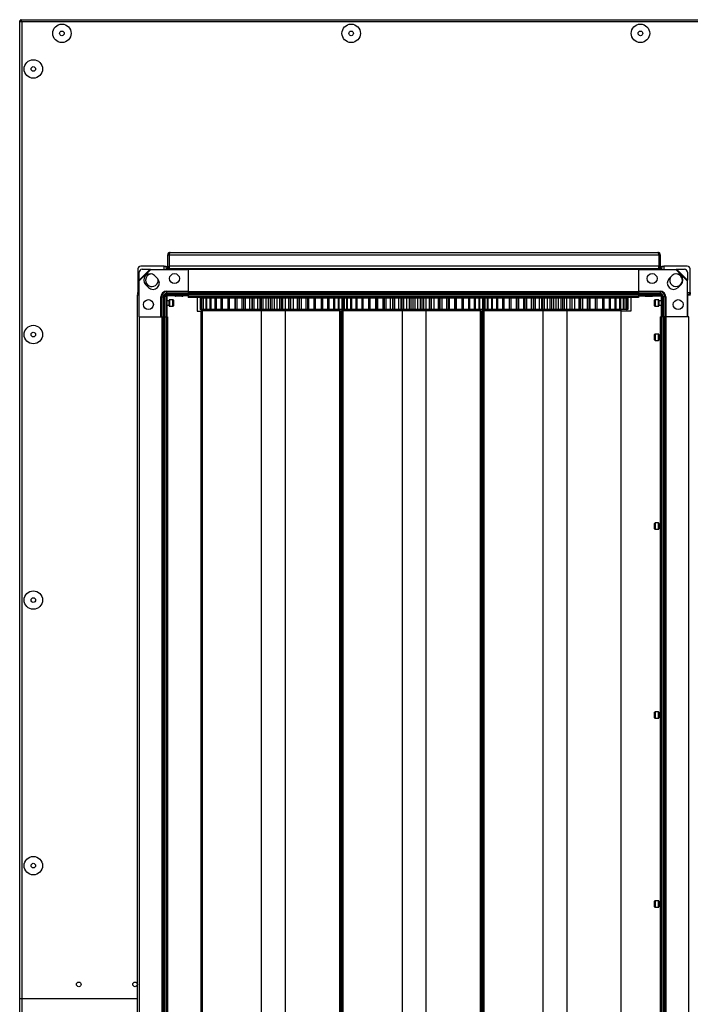
# Model space of a CAD drawing. Units: millimetres. Extents: x -1083 to 16398, y -9624 to 1710.
# Drawn here: x 6394 to 6870, y -2222 to -1523 of the extents above; entities that cross this region are included whole.
import ezdxf

# ---------------------------------------------------------------- set-up
doc = ezdxf.new("R2010")
doc.units = ezdxf.units.MM

msp = doc.modelspace()

# ---------------------------------------------------------------- linework, layer by layer
at = {"color": 7, "linetype": 'Continuous', "lineweight": 25}
for p, q in [((6393.77, -2218.32), (6393.77, -1524.19)), ((6393.77, -1524.19), (6394.57, -1524.19)), ((6394.64, -1523.82), (6394.57, -1523.82)), ((6394.57, -1523.82), (6394.57, -1524.19)), ((6394.64, -1523.32), (8302.9, -1523.32)), ((6394.64, -1523.32), (6394.64, -1524.12)), ((6395.21, -1524.76), (6395.21, -2218.32)), ((8302.33, -1524.76), (6395.21, -1524.76)), ((6498.97, -1690.32), (6499.97, -1690.32)), ((6498.97, -1700.32), (6498.97, -1690.32)), ((6499.97, -1690.32), (6499.97, -1700.32)), ((6500.04, -1690.32), (6500.04, -1698.32)), ((6500.04, -1690.32), (6847.9, -1690.32)), ((6500.77, -1688.52), (6847.17, -1688.52)), ((6847.9, -1690.32), (6847.9, -1698.32)), ((6848.97, -1690.32), (6847.97, -1690.32)), ((6847.97, -1690.32), (6847.97, -1700.32)), ((6848.97, -1690.32), (6848.97, -1700.32)), ((6496.52, -1698.32), (6479.77, -1698.32)), ((6496.52, -1698.32), (6497.77, -1698.32)), ((6497.77, -1698.32), (6497.77, -1699.32)), ((6500, -1700.12), (6500, -1698.32)), ((6847.94, -1698.32), (6500, -1698.32)), ((6847.94, -1700.12), (6847.94, -1698.32)), ((6850.17, -1699.32), (6850.17, -1698.32)), ((6850.17, -1698.32), (6851.42, -1698.32)), ((6868.17, -1698.32), (6851.42, -1698.32)), ((6477.77, -1700.32), (6477.77, -1717.07)), ((6486.46, -1700.54), (6478.68, -1708.31)), ((6478.68, -1708.31), (6478.73, -1702.58)), ((6486.87, -1700.62), (6478.77, -1708.72)), ((6480.73, -1700.58), (6486.46, -1700.54)), ((6486.46, -1700.54), (6486.87, -1700.62)), ((6486.87, -1700.62), (6512.77, -1700.62)), ((6491.71, -1707.2), (6489.59, -1705.08)), ((6498.77, -1700.32), (6500, -1700.32)), ((6847.94, -1700.12), (6500, -1700.12)), ((6500, -1700.12), (6500, -1700.62)), ((6513.47, -1700.62), (6513.47, -1716.62)), ((6833.47, -1700.62), (6513.47, -1700.62)), ((6833.47, -1700.62), (6833.47, -1716.62)), ((6834.17, -1700.62), (6860.07, -1700.62)), ((6847.94, -1700.62), (6847.94, -1700.12)), ((6847.94, -1700.32), (6849.17, -1700.32)), ((6857.35, -1705.08), (6855.23, -1707.2)), ((6860.07, -1700.62), (6860.48, -1700.54)), ((6868.17, -1708.72), (6860.07, -1700.62)), ((6868.25, -1708.31), (6860.48, -1700.54)), ((6860.48, -1700.54), (6866.21, -1700.58)), ((6868.21, -1702.58), (6868.25, -1708.31)), ((6870.17, -1717.07), (6870.17, -1700.32)), ((6478.77, -1708.72), (6478.68, -1708.31)), ((6478.77, -1734.32), (6478.77, -1708.72)), ((6483.23, -1711.44), (6485.35, -1713.56)), ((6861.59, -1713.56), (6863.71, -1711.44)), ((6868.25, -1708.31), (6868.17, -1708.72)), ((6868.17, -1708.72), (6868.17, -1734.32)), ((6477.5, -2717.84), (6477.5, -1718.8)), ((6477.5, -1718.8), (6478.77, -1718.8)), ((6477.77, -1718.32), (6477.77, -1717.07)), ((6478.77, -1718.32), (6477.77, -1718.32)), ((6497.97, -1734.32), (6497.97, -1718.32)), ((6498.17, -1715.99), (6498.17, -1716.56)), ((6498.17, -1716.56), (6498.17, -1717.74)), ((6498.17, -1718.59), (6498.17, -1717.74)), ((6498.17, -1717.74), (6512.77, -1717.74)), ((6498.17, -1718.59), (6512.77, -1718.59)), ((6498.47, -1734.32), (6498.47, -1718.32)), ((6504, -1719.32), (6498.47, -1719.32)), ((6509.04, -1719.72), (6504.83, -1719.72)), ((6509.04, -1719.72), (6509.21, -1719.72)), ((6513.47, -1719.32), (6510.04, -1719.32)), ((6512.77, -1718.59), (6512.77, -1717.74)), ((6513.47, -1718.52), (6513.19, -1718.52)), ((6833.47, -1716.62), (6513.47, -1716.62)), ((6513.47, -1716.62), (6513.47, -1717.62)), ((6833.47, -1717.62), (6513.47, -1717.62)), ((6833.47, -1717.67), (6513.47, -1717.67)), ((6513.47, -1717.67), (6513.47, -1718.57)), ((6833.47, -1718.57), (6513.47, -1718.57)), ((6513.47, -1718.57), (6513.47, -1719.72)), ((6833.47, -1719.72), (6513.47, -1719.72)), ((6513.47, -1719.72), (6513.47, -1720.62)), ((6833.47, -1716.62), (6833.47, -1717.62)), ((6833.47, -1717.67), (6833.47, -1718.57)), ((6833.75, -1718.52), (6833.47, -1718.52)), ((6833.47, -1718.57), (6833.47, -1719.72)), ((6833.47, -1719.32), (6837.9, -1719.32)), ((6833.47, -1719.72), (6833.47, -1720.62)), ((6834.17, -1717.74), (6848.77, -1717.74)), ((6834.17, -1717.74), (6834.17, -1718.59)), ((6834.17, -1718.59), (6848.77, -1718.59)), ((6838.73, -1719.72), (6843.11, -1719.72)), ((6843.94, -1719.32), (6849.47, -1719.32)), ((6848.77, -1715.99), (6848.77, -1716.56)), ((6848.77, -1716.56), (6848.77, -1717.74)), ((6848.77, -1718.59), (6848.77, -1717.74)), ((6849.47, -1718.32), (6849.47, -1734.32)), ((6849.97, -1718.32), (6849.97, -1734.32)), ((6868.17, -1718.8), (6868.64, -1718.8)), ((6868.32, -1718.8), (6868.41, -1718.66)), ((6868.64, -1718.8), (6870.44, -1718.8)), ((6870.17, -1718.32), (6869.17, -1718.32)), ((6870.17, -1717.07), (6870.17, -1718.32)), ((6494.14, -1720.02), (6494.71, -1720.02)), ((6494.71, -1720.02), (6495.89, -1720.02)), ((6495.89, -1734.62), (6495.89, -1720.02)), ((6496.73, -1720.02), (6495.89, -1720.02)), ((6496.73, -1734.62), (6496.73, -1720.02)), ((6500, -1723.02), (6498.47, -1723.02)), ((6498.47, -1726.02), (6500, -1726.02)), ((6500, -1726.47), (6500, -1722.57)), ((6502.7, -1722.27), (6500.3, -1722.27)), ((6500.3, -1726.77), (6502.7, -1726.77)), ((6503, -1722.57), (6503, -1724.52)), ((6503, -1724.52), (6503, -1726.47)), ((6833.47, -1720.62), (6513.47, -1720.62)), ((6520, -1720.62), (6520, -1730.32)), ((6521.98, -1721.12), (6521.98, -1729.12)), ((6522.02, -1721.12), (6521.98, -1721.12)), ((6522.02, -1721.12), (6522.02, -1729.12)), ((6522.52, -1721.12), (6522.02, -1721.12)), ((6522.52, -1721.12), (6522.52, -1729.12)), ((6522.73, -1721.12), (6522.52, -1721.12)), ((6522.73, -1721.12), (6522.73, -1729.12)), ((6523.87, -1721.12), (6522.73, -1721.12)), ((6523.87, -1721.12), (6523.87, -1729.12)), ((6524.24, -1721.12), (6523.87, -1721.12)), ((6524.24, -1721.12), (6524.24, -1729.12)), ((6526.02, -1721.12), (6524.24, -1721.12)), ((6526.02, -1721.12), (6526.02, -1729.12)), ((6526.54, -1721.12), (6526.02, -1721.12)), ((6526.54, -1721.12), (6526.54, -1729.12)), ((6529.01, -1721.12), (6526.54, -1721.12)), ((6526.97, -1720.62), (6526.97, -1721.12)), ((6528.92, -1721.12), (6528.92, -1729.12)), ((6529.58, -1721.12), (6528.92, -1721.12)), ((6529.58, -1721.12), (6529.58, -1729.12)), ((6532.53, -1721.12), (6529.58, -1721.12)), ((6532.53, -1721.12), (6532.53, -1729.12)), ((6533.32, -1721.12), (6532.53, -1721.12)), ((6533.32, -1721.12), (6533.32, -1729.12)), ((6536.79, -1721.12), (6533.32, -1721.12)), ((6536.79, -1721.12), (6536.79, -1729.12)), ((6537.71, -1721.12), (6536.79, -1721.12)), ((6537.71, -1721.12), (6537.71, -1729.12)), ((6541.64, -1721.12), (6537.71, -1721.12)), ((6541.64, -1721.12), (6541.64, -1729.12)), ((6542.67, -1721.12), (6541.64, -1721.12)), ((6542.67, -1721.12), (6542.67, -1729.12)), ((6546.61, -1721.12), (6542.67, -1721.12)), ((6546.61, -1721.12), (6546.61, -1729.12)), ((6547, -1721.12), (6546.61, -1721.12)), ((6547, -1721.12), (6547, -1729.12)), ((6548.12, -1721.12), (6547, -1721.12)), ((6548.12, -1721.12), (6548.12, -1729.12)), ((6551.7, -1721.12), (6548.12, -1721.12)), ((6551.7, -1721.12), (6551.7, -1729.12)), ((6552.78, -1721.12), (6551.7, -1721.12)), ((6552.78, -1721.12), (6552.78, -1729.12)), ((6552.78, -1721.12), (6552.78, -1729.12)), ((6553.98, -1721.12), (6552.78, -1721.12)), ((6552.78, -1721.12), (6552.78, -1721.12)), ((6553.98, -1721.12), (6553.98, -1729.12)), ((6557.13, -1721.12), (6553.98, -1721.12)), ((6557.13, -1721.12), (6557.13, -1729.12)), ((6558.75, -1721.12), (6557.13, -1721.12)), ((6558.67, -1721.12), (6558.67, -1729.12)), ((6558.9, -1721.12), (6558.67, -1721.12)), ((6558.9, -1721.12), (6558.9, -1729.12)), ((6560.15, -1721.12), (6558.9, -1721.12)), ((6560.15, -1721.12), (6560.15, -1729.12)), ((6562.83, -1721.12), (6560.15, -1721.12)), ((6562.83, -1721.12), (6562.83, -1729.12)), ((6564.51, -1721.12), (6562.83, -1721.12)), ((6564.51, -1721.12), (6564.51, -1729.12)), ((6565.26, -1721.12), (6564.51, -1721.12)), ((6565.26, -1721.12), (6565.26, -1729.12)), ((6566.54, -1721.12), (6565.26, -1721.12)), ((6566.54, -1721.12), (6566.54, -1729.12)), ((6568.7, -1721.12), (6566.54, -1721.12)), ((6568.7, -1721.12), (6568.7, -1729.12)), ((6570.42, -1721.12), (6568.7, -1721.12)), ((6570.42, -1721.12), (6570.42, -1729.12)), ((6571.75, -1721.12), (6570.42, -1721.12)), ((6571.75, -1721.12), (6571.75, -1729.12)), ((6573.05, -1721.12), (6571.75, -1721.12)), ((6573.05, -1721.12), (6573.05, -1729.12)), ((6574.66, -1721.12), (6573.05, -1721.12)), ((6574.66, -1721.12), (6574.66, -1729.12)), ((6576.38, -1721.12), (6574.66, -1721.12)), ((6576.38, -1721.12), (6576.38, -1729.12)), ((6578.28, -1721.12), (6576.38, -1721.12)), ((6578.28, -1721.12), (6578.28, -1729.12)), ((6579.58, -1721.12), (6578.28, -1721.12)), ((6579.58, -1721.12), (6579.58, -1729.12)), ((6580.61, -1721.12), (6579.58, -1721.12)), ((6580.61, -1721.12), (6580.61, -1729.12)), ((6582.31, -1721.12), (6580.61, -1721.12)), ((6582.31, -1721.12), (6582.31, -1729.12)), ((6584.74, -1721.12), (6582.31, -1721.12)), ((6584.74, -1721.12), (6584.74, -1729.12)), ((6586.01, -1721.12), (6584.74, -1721.12)), ((6586.01, -1721.12), (6586.01, -1729.12)), ((6586.46, -1721.12), (6586.01, -1721.12)), ((6588.1, -1721.12), (6586.45, -1721.12)), ((6586.46, -1729.12), (6586.46, -1721.12)), ((6588.1, -1721.12), (6588.1, -1729.12)), ((6591.03, -1721.12), (6588.1, -1721.12)), ((6591.03, -1721.12), (6591.03, -1729.12)), ((6592.26, -1721.12), (6591.03, -1721.12)), ((6592.26, -1721.12), (6592.26, -1729.12)), ((6592.33, -1721.12), (6592.26, -1721.12)), ((6592.33, -1729.12), (6592.33, -1721.12)), ((6593.68, -1721.12), (6592.33, -1721.12)), ((6593.68, -1721.12), (6593.68, -1729.12)), ((6597.06, -1721.12), (6593.68, -1721.12)), ((6597.06, -1721.12), (6597.06, -1729.12)), ((6598.21, -1721.12), (6597.06, -1721.12)), ((6598.21, -1721.12), (6598.21, -1729.12)), ((6598.94, -1721.12), (6598.21, -1721.12)), ((6598.94, -1721.12), (6598.94, -1729.12)), ((6602.71, -1721.12), (6598.94, -1721.12)), ((6602.71, -1721.12), (6602.71, -1729.12)), ((6603.79, -1721.12), (6602.71, -1721.12)), ((6603.79, -1721.12), (6603.79, -1729.12)), ((6603.81, -1721.12), (6603.81, -1729.12)), ((6607.92, -1721.12), (6603.81, -1721.12)), ((6607.92, -1721.12), (6607.92, -1729.12)), ((6608.89, -1721.12), (6607.92, -1721.12)), ((6608.89, -1721.12), (6608.89, -1729.12)), ((6612.59, -1721.12), (6608.89, -1721.12)), ((6612.59, -1721.12), (6612.59, -1729.12)), ((6613.45, -1721.12), (6612.59, -1721.12)), ((6613.45, -1721.12), (6613.45, -1729.12)), ((6616.65, -1721.12), (6613.45, -1721.12)), ((6616.65, -1721.12), (6616.65, -1729.12)), ((6617.38, -1721.12), (6616.65, -1721.12)), ((6617.38, -1721.12), (6617.38, -1729.12)), ((6620.03, -1721.12), (6617.38, -1721.12)), ((6620.03, -1721.12), (6620.03, -1729.12)), ((6620.62, -1721.12), (6620.03, -1721.12)), ((6620.62, -1721.12), (6620.62, -1729.12)), ((6622.69, -1721.12), (6620.62, -1721.12)), ((6620.97, -1721.12), (6620.97, -1720.62)), ((6622.69, -1721.12), (6622.69, -1729.12)), ((6623.13, -1721.12), (6622.69, -1721.12)), ((6623.13, -1721.12), (6623.13, -1729.12)), ((6623.87, -1721.12), (6623.13, -1721.12)), ((6623.87, -1721.12), (6623.87, -1729.12)), ((6624.24, -1721.12), (6623.87, -1721.12)), ((6624.24, -1721.12), (6624.24, -1729.12)), ((6625.96, -1721.12), (6624.24, -1721.12)), ((6626.02, -1721.12), (6626.02, -1729.12)), ((6626.54, -1721.12), (6626.02, -1721.12)), ((6626.54, -1721.12), (6626.54, -1729.12)), ((6629.01, -1721.12), (6626.54, -1721.12)), ((6626.97, -1720.62), (6626.97, -1721.12)), ((6628.92, -1721.12), (6628.92, -1729.12)), ((6629.58, -1721.12), (6628.92, -1721.12)), ((6629.58, -1721.12), (6629.58, -1729.12)), ((6632.53, -1721.12), (6629.58, -1721.12)), ((6632.53, -1721.12), (6632.53, -1729.12)), ((6633.32, -1721.12), (6632.53, -1721.12)), ((6633.32, -1721.12), (6633.32, -1729.12)), ((6636.79, -1721.12), (6633.32, -1721.12)), ((6636.79, -1721.12), (6636.79, -1729.12)), ((6637.71, -1721.12), (6636.79, -1721.12)), ((6637.71, -1721.12), (6637.71, -1729.12)), ((6641.64, -1721.12), (6637.71, -1721.12)), ((6641.64, -1721.12), (6641.64, -1729.12)), ((6642.67, -1721.12), (6641.64, -1721.12)), ((6642.67, -1721.12), (6642.67, -1729.12)), ((6646.61, -1721.12), (6642.67, -1721.12)), ((6646.61, -1721.12), (6646.61, -1729.12)), ((6647, -1721.12), (6646.61, -1721.12)), ((6647, -1721.12), (6647, -1729.12)), ((6648.12, -1721.12), (6647, -1721.12)), ((6648.12, -1721.12), (6648.12, -1729.12)), ((6651.7, -1721.12), (6648.12, -1721.12)), ((6651.7, -1721.12), (6651.7, -1729.12)), ((6652.78, -1721.12), (6651.7, -1721.12)), ((6652.78, -1721.12), (6652.78, -1729.12)), ((6652.78, -1721.12), (6652.78, -1729.12)), ((6653.98, -1721.12), (6652.78, -1721.12)), ((6652.78, -1721.12), (6652.78, -1721.12)), ((6653.98, -1721.12), (6653.98, -1729.12)), ((6657.13, -1721.12), (6653.98, -1721.12)), ((6657.13, -1721.12), (6657.13, -1729.12)), ((6658.75, -1721.12), (6657.13, -1721.12)), ((6658.67, -1721.12), (6658.67, -1729.12)), ((6658.9, -1721.12), (6658.67, -1721.12)), ((6658.9, -1721.12), (6658.9, -1729.12)), ((6660.15, -1721.12), (6658.9, -1721.12)), ((6660.15, -1721.12), (6660.15, -1729.12)), ((6662.83, -1721.12), (6660.15, -1721.12)), ((6662.83, -1721.12), (6662.83, -1729.12)), ((6664.51, -1721.12), (6662.83, -1721.12)), ((6664.51, -1721.12), (6664.51, -1729.12)), ((6665.26, -1721.12), (6664.51, -1721.12)), ((6665.26, -1721.12), (6665.26, -1729.12)), ((6666.54, -1721.12), (6665.26, -1721.12)), ((6666.54, -1721.12), (6666.54, -1729.12)), ((6668.7, -1721.12), (6666.54, -1721.12)), ((6668.7, -1721.12), (6668.7, -1729.12)), ((6670.42, -1721.12), (6668.7, -1721.12)), ((6670.42, -1721.12), (6670.42, -1729.12)), ((6671.75, -1721.12), (6670.42, -1721.12)), ((6671.75, -1721.12), (6671.75, -1729.12)), ((6673.05, -1721.12), (6671.75, -1721.12)), ((6673.05, -1721.12), (6673.05, -1729.12)), ((6674.66, -1721.12), (6673.05, -1721.12)), ((6674.66, -1721.12), (6674.66, -1729.12)), ((6676.38, -1721.12), (6674.66, -1721.12)), ((6676.38, -1721.12), (6676.38, -1729.12)), ((6678.28, -1721.12), (6676.38, -1721.12)), ((6678.28, -1721.12), (6678.28, -1729.12)), ((6679.58, -1721.12), (6678.28, -1721.12)), ((6679.58, -1721.12), (6679.58, -1729.12)), ((6680.61, -1721.12), (6679.58, -1721.12)), ((6680.61, -1721.12), (6680.61, -1729.12)), ((6682.31, -1721.12), (6680.61, -1721.12)), ((6682.31, -1721.12), (6682.31, -1729.12)), ((6684.74, -1721.12), (6682.31, -1721.12)), ((6684.74, -1721.12), (6684.74, -1729.12)), ((6686.01, -1721.12), (6684.74, -1721.12)), ((6686.01, -1721.12), (6686.01, -1729.12)), ((6686.46, -1721.12), (6686.01, -1721.12)), ((6688.1, -1721.12), (6686.45, -1721.12)), ((6686.46, -1729.12), (6686.46, -1721.12)), ((6688.1, -1721.12), (6688.1, -1729.12)), ((6691.03, -1721.12), (6688.1, -1721.12)), ((6691.03, -1721.12), (6691.03, -1729.12)), ((6692.26, -1721.12), (6691.03, -1721.12)), ((6692.26, -1721.12), (6692.26, -1729.12)), ((6692.33, -1721.12), (6692.26, -1721.12)), ((6692.33, -1729.12), (6692.33, -1721.12)), ((6693.68, -1721.12), (6692.33, -1721.12)), ((6693.68, -1721.12), (6693.68, -1729.12)), ((6697.06, -1721.12), (6693.68, -1721.12)), ((6697.06, -1721.12), (6697.06, -1729.12)), ((6698.21, -1721.12), (6697.06, -1721.12)), ((6698.21, -1721.12), (6698.21, -1729.12)), ((6698.94, -1721.12), (6698.21, -1721.12)), ((6698.94, -1721.12), (6698.94, -1729.12)), ((6702.71, -1721.12), (6698.94, -1721.12)), ((6702.71, -1721.12), (6702.71, -1729.12)), ((6703.79, -1721.12), (6702.71, -1721.12)), ((6703.79, -1721.12), (6703.79, -1729.12)), ((6703.81, -1721.12), (6703.81, -1729.12)), ((6707.92, -1721.12), (6703.81, -1721.12)), ((6707.92, -1721.12), (6707.92, -1729.12)), ((6708.89, -1721.12), (6707.92, -1721.12)), ((6708.89, -1721.12), (6708.89, -1729.12)), ((6712.59, -1721.12), (6708.89, -1721.12)), ((6712.59, -1721.12), (6712.59, -1729.12)), ((6713.45, -1721.12), (6712.59, -1721.12)), ((6713.45, -1721.12), (6713.45, -1729.12)), ((6716.65, -1721.12), (6713.45, -1721.12)), ((6716.65, -1721.12), (6716.65, -1729.12)), ((6717.38, -1721.12), (6716.65, -1721.12)), ((6717.38, -1721.12), (6717.38, -1729.12)), ((6720.03, -1721.12), (6717.38, -1721.12)), ((6720.03, -1721.12), (6720.03, -1729.12)), ((6720.62, -1721.12), (6720.03, -1721.12)), ((6720.62, -1721.12), (6720.62, -1729.12)), ((6722.69, -1721.12), (6720.62, -1721.12)), ((6720.97, -1721.12), (6720.97, -1720.62)), ((6722.69, -1721.12), (6722.69, -1729.12)), ((6723.13, -1721.12), (6722.69, -1721.12)), ((6723.87, -1721.12), (6723.07, -1721.12)), ((6723.13, -1721.12), (6723.13, -1729.12)), ((6723.87, -1721.12), (6723.87, -1729.12)), ((6724.24, -1721.12), (6723.87, -1721.12)), ((6724.24, -1721.12), (6724.24, -1729.12)), ((6725.96, -1721.12), (6724.24, -1721.12)), ((6726.02, -1721.12), (6726.02, -1729.12)), ((6726.54, -1721.12), (6726.02, -1721.12)), ((6726.54, -1721.12), (6726.54, -1729.12)), ((6729.01, -1721.12), (6726.54, -1721.12)), ((6726.97, -1720.62), (6726.97, -1721.12)), ((6728.92, -1721.12), (6728.92, -1729.12)), ((6729.58, -1721.12), (6728.92, -1721.12)), ((6729.58, -1721.12), (6729.58, -1729.12)), ((6732.53, -1721.12), (6729.58, -1721.12)), ((6732.53, -1721.12), (6732.53, -1729.12)), ((6733.32, -1721.12), (6732.53, -1721.12)), ((6733.32, -1721.12), (6733.32, -1729.12)), ((6736.79, -1721.12), (6733.32, -1721.12)), ((6736.79, -1721.12), (6736.79, -1729.12)), ((6737.71, -1721.12), (6736.79, -1721.12)), ((6737.71, -1721.12), (6737.71, -1729.12)), ((6741.64, -1721.12), (6737.71, -1721.12)), ((6741.64, -1721.12), (6741.64, -1729.12)), ((6742.67, -1721.12), (6741.64, -1721.12)), ((6742.67, -1721.12), (6742.67, -1729.12)), ((6746.61, -1721.12), (6742.67, -1721.12)), ((6746.61, -1721.12), (6746.61, -1729.12)), ((6747, -1721.12), (6746.61, -1721.12)), ((6747, -1721.12), (6747, -1729.12)), ((6748.12, -1721.12), (6747, -1721.12)), ((6748.12, -1721.12), (6748.12, -1729.12)), ((6751.7, -1721.12), (6748.12, -1721.12)), ((6751.7, -1721.12), (6751.7, -1729.12)), ((6752.78, -1721.12), (6751.7, -1721.12)), ((6752.78, -1721.12), (6752.78, -1729.12)), ((6752.78, -1721.12), (6752.78, -1729.12)), ((6753.98, -1721.12), (6752.78, -1721.12)), ((6752.78, -1721.12), (6752.78, -1721.12)), ((6753.98, -1721.12), (6753.98, -1729.12)), ((6757.13, -1721.12), (6753.98, -1721.12)), ((6757.13, -1721.12), (6757.13, -1729.12)), ((6758.75, -1721.12), (6757.13, -1721.12)), ((6758.67, -1721.12), (6758.67, -1729.12)), ((6758.9, -1721.12), (6758.67, -1721.12)), ((6758.9, -1721.12), (6758.9, -1729.12)), ((6760.15, -1721.12), (6758.9, -1721.12)), ((6760.15, -1721.12), (6760.15, -1729.12)), ((6762.83, -1721.12), (6760.15, -1721.12)), ((6762.83, -1721.12), (6762.83, -1729.12)), ((6764.51, -1721.12), (6762.83, -1721.12)), ((6764.51, -1721.12), (6764.51, -1729.12)), ((6765.26, -1721.12), (6764.51, -1721.12)), ((6765.26, -1721.12), (6765.26, -1729.12)), ((6766.54, -1721.12), (6765.26, -1721.12)), ((6766.54, -1721.12), (6766.54, -1729.12)), ((6768.7, -1721.12), (6766.54, -1721.12)), ((6768.7, -1721.12), (6768.7, -1729.12)), ((6770.42, -1721.12), (6768.7, -1721.12)), ((6770.42, -1721.12), (6770.42, -1729.12)), ((6771.75, -1721.12), (6770.42, -1721.12)), ((6771.75, -1721.12), (6771.75, -1729.12)), ((6773.05, -1721.12), (6771.75, -1721.12)), ((6773.05, -1721.12), (6773.05, -1729.12)), ((6774.66, -1721.12), (6773.05, -1721.12)), ((6774.66, -1721.12), (6774.66, -1729.12)), ((6776.38, -1721.12), (6774.66, -1721.12)), ((6776.38, -1721.12), (6776.38, -1729.12)), ((6778.28, -1721.12), (6776.38, -1721.12)), ((6778.28, -1721.12), (6778.28, -1729.12)), ((6779.58, -1721.12), (6778.28, -1721.12)), ((6779.58, -1721.12), (6779.58, -1729.12)), ((6780.61, -1721.12), (6779.58, -1721.12)), ((6780.61, -1721.12), (6780.61, -1729.12)), ((6782.31, -1721.12), (6780.61, -1721.12)), ((6782.31, -1721.12), (6782.31, -1729.12)), ((6784.74, -1721.12), (6782.31, -1721.12)), ((6784.74, -1721.12), (6784.74, -1729.12)), ((6786.01, -1721.12), (6784.74, -1721.12)), ((6786.01, -1721.12), (6786.01, -1729.12)), ((6786.46, -1721.12), (6786.01, -1721.12)), ((6788.1, -1721.12), (6786.45, -1721.12)), ((6786.46, -1729.12), (6786.46, -1721.12)), ((6788.1, -1721.12), (6788.1, -1729.12)), ((6791.03, -1721.12), (6788.1, -1721.12)), ((6791.03, -1721.12), (6791.03, -1729.12)), ((6792.26, -1721.12), (6791.03, -1721.12)), ((6792.26, -1721.12), (6792.26, -1729.12)), ((6792.33, -1721.12), (6792.26, -1721.12)), ((6792.33, -1729.12), (6792.33, -1721.12)), ((6793.68, -1721.12), (6792.33, -1721.12)), ((6793.68, -1721.12), (6793.68, -1729.12)), ((6797.06, -1721.12), (6793.68, -1721.12)), ((6797.06, -1721.12), (6797.06, -1729.12)), ((6798.21, -1721.12), (6797.06, -1721.12)), ((6798.21, -1721.12), (6798.21, -1729.12)), ((6798.94, -1721.12), (6798.21, -1721.12)), ((6798.94, -1721.12), (6798.94, -1729.12)), ((6802.71, -1721.12), (6798.94, -1721.12)), ((6802.71, -1721.12), (6802.71, -1729.12)), ((6803.79, -1721.12), (6802.71, -1721.12)), ((6803.79, -1721.12), (6803.79, -1729.12)), ((6803.81, -1721.12), (6803.81, -1729.12)), ((6807.92, -1721.12), (6803.81, -1721.12)), ((6807.92, -1721.12), (6807.92, -1729.12)), ((6808.89, -1721.12), (6807.92, -1721.12)), ((6808.89, -1721.12), (6808.89, -1729.12)), ((6812.59, -1721.12), (6808.89, -1721.12)), ((6812.59, -1721.12), (6812.59, -1729.12)), ((6813.45, -1721.12), (6812.59, -1721.12)), ((6813.45, -1721.12), (6813.45, -1729.12)), ((6816.65, -1721.12), (6813.45, -1721.12)), ((6816.65, -1721.12), (6816.65, -1729.12)), ((6817.38, -1721.12), (6816.65, -1721.12)), ((6817.38, -1721.12), (6817.38, -1729.12)), ((6820.03, -1721.12), (6817.38, -1721.12)), ((6820.03, -1721.12), (6820.03, -1729.12)), ((6820.62, -1721.12), (6820.03, -1721.12)), ((6820.62, -1721.12), (6820.62, -1729.12)), ((6822.69, -1721.12), (6820.62, -1721.12)), ((6820.97, -1721.12), (6820.97, -1720.62)), ((6822.69, -1721.12), (6822.69, -1729.12)), ((6823.13, -1721.12), (6822.69, -1721.12)), ((6823.13, -1721.12), (6823.13, -1729.12)), ((6824.59, -1721.12), (6823.13, -1721.12)), ((6824.59, -1721.12), (6824.59, -1729.12)), ((6824.87, -1721.12), (6824.59, -1721.12)), ((6824.87, -1721.12), (6824.87, -1729.12)), ((6825.68, -1721.12), (6824.87, -1721.12)), ((6825.68, -1721.12), (6825.68, -1729.12)), ((6825.8, -1721.12), (6825.68, -1721.12)), ((6825.8, -1721.12), (6825.8, -1729.12)), ((6825.96, -1721.12), (6825.8, -1721.12)), ((6825.96, -1721.12), (6825.96, -1729.12)), ((6827.94, -1720.62), (6827.94, -1730.32)), ((6844.94, -1724.52), (6844.94, -1722.57)), ((6844.94, -1726.47), (6844.94, -1724.52)), ((6847.64, -1722.27), (6845.24, -1722.27)), ((6845.24, -1726.77), (6847.64, -1726.77)), ((6847.94, -1722.57), (6847.94, -1726.47)), ((6849.47, -1723.02), (6847.94, -1723.02)), ((6847.94, -1726.02), (6849.47, -1726.02)), ((6850.2, -1720.02), (6851.05, -1720.02)), ((6850.2, -1720.02), (6850.2, -1734.32)), ((6852.23, -1720.02), (6851.05, -1720.02)), ((6851.05, -1720.02), (6851.05, -1734.32)), ((6852.8, -1720.02), (6852.23, -1720.02)), ((6520, -1730.32), (6522.47, -1730.32)), ((6522.02, -1729.12), (6521.98, -1729.12)), ((6522.52, -1729.12), (6522.02, -1729.12)), ((6522.47, -1730.12), (6522.47, -2707.12)), ((6522.97, -1730.12), (6522.47, -1730.12)), ((6522.73, -1729.12), (6522.52, -1729.12)), ((6523.87, -1729.12), (6522.73, -1729.12)), ((6522.97, -1730.12), (6522.97, -1730.12)), ((6522.97, -1730.12), (6522.97, -2707.12)), ((6523.47, -1730.12), (6522.97, -1730.12)), ((6522.97, -1730.12), (6522.97, -2707.12)), ((6523.47, -1730.12), (6523.47, -2707.12)), ((6527.01, -1730.12), (6523.47, -1730.12)), ((6524.24, -1729.12), (6523.87, -1729.12)), ((6526.02, -1729.12), (6524.24, -1729.12)), ((6526.54, -1729.12), (6526.02, -1729.12)), ((6529.01, -1729.12), (6526.54, -1729.12)), ((6526.97, -1729.12), (6526.97, -1730.12)), ((6587.14, -1730.12), (6527.01, -1730.12)), ((6529.58, -1729.12), (6528.92, -1729.12)), ((6532.53, -1729.12), (6529.58, -1729.12)), ((6533.32, -1729.12), (6532.53, -1729.12)), ((6536.79, -1729.12), (6533.32, -1729.12)), ((6537.71, -1729.12), (6536.79, -1729.12)), ((6541.64, -1729.12), (6537.71, -1729.12)), ((6542.67, -1729.12), (6541.64, -1729.12)), ((6546.61, -1729.12), (6542.67, -1729.12)), ((6547, -1729.12), (6546.61, -1729.12)), ((6548.12, -1729.12), (6547, -1729.12)), ((6551.7, -1729.12), (6548.12, -1729.12)), ((6552.78, -1729.12), (6551.7, -1729.12)), ((6553.98, -1729.12), (6552.78, -1729.12)), ((6552.78, -1729.12), (6552.78, -1729.12)), ((6557.13, -1729.12), (6553.98, -1729.12)), ((6558.75, -1729.12), (6557.13, -1729.12)), ((6558.9, -1729.12), (6558.67, -1729.12)), ((6560.15, -1729.12), (6558.9, -1729.12)), ((6562.83, -1729.12), (6560.15, -1729.12)), ((6564.51, -1729.12), (6562.83, -1729.12)), ((6565.26, -1729.12), (6564.51, -1729.12)), ((6566.54, -1729.12), (6565.26, -1729.12)), ((6565.47, -1730.12), (6565.47, -2707.12)), ((6568.7, -1729.12), (6566.54, -1729.12)), ((6570.42, -1729.12), (6568.7, -1729.12)), ((6571.75, -1729.12), (6570.42, -1729.12)), ((6573.05, -1729.12), (6571.75, -1729.12)), ((6574.66, -1729.12), (6573.05, -1729.12)), ((6576.38, -1729.12), (6574.66, -1729.12)), ((6578.28, -1729.12), (6576.38, -1729.12)), ((6579.58, -1729.12), (6578.28, -1729.12)), ((6580.61, -1729.12), (6579.58, -1729.12)), ((6582.31, -1729.12), (6580.61, -1729.12)), ((6584.74, -1729.12), (6582.31, -1729.12)), ((6582.47, -1730.12), (6582.47, -2707.12)), ((6586.01, -1729.12), (6584.74, -1729.12)), ((6586.46, -1729.12), (6586.01, -1729.12)), ((6588.1, -1729.12), (6586.45, -1729.12)), ((6620.93, -1730.12), (6587.14, -1730.12)), ((6591.03, -1729.12), (6588.1, -1729.12)), ((6592.26, -1729.12), (6591.03, -1729.12)), ((6592.33, -1729.12), (6592.26, -1729.12)), ((6593.68, -1729.12), (6592.33, -1729.12)), ((6597.06, -1729.12), (6593.68, -1729.12)), ((6598.21, -1729.12), (6597.06, -1729.12)), ((6598.94, -1729.12), (6598.21, -1729.12)), ((6602.71, -1729.12), (6598.94, -1729.12)), ((6603.79, -1729.12), (6602.71, -1729.12)), ((6607.92, -1729.12), (6603.81, -1729.12)), ((6608.89, -1729.12), (6607.92, -1729.12)), ((6612.59, -1729.12), (6608.89, -1729.12)), ((6613.45, -1729.12), (6612.59, -1729.12)), ((6616.65, -1729.12), (6613.45, -1729.12)), ((6617.38, -1729.12), (6616.65, -1729.12)), ((6620.03, -1729.12), (6617.38, -1729.12)), ((6620.62, -1729.12), (6620.03, -1729.12)), ((6622.69, -1729.12), (6620.62, -1729.12)), ((6620.93, -1730.12), (6621.06, -1730.12)), ((6620.97, -1730.12), (6620.97, -1729.12)), ((6621.06, -1730.12), (6621.06, -2707.12)), ((6621.47, -1730.12), (6621.06, -1730.12)), ((6621.47, -1730.12), (6621.47, -2707.12)), ((6621.47, -1730.12), (6622.47, -1730.12)), ((6622.47, -1730.12), (6622.47, -2707.12)), ((6622.97, -1730.12), (6622.47, -1730.12)), ((6623.13, -1729.12), (6622.69, -1729.12)), ((6622.97, -1730.12), (6622.97, -2707.12)), ((6623.47, -1730.12), (6622.97, -1730.12)), ((6622.97, -1730.12), (6622.97, -2707.12)), ((6622.97, -1730.12), (6622.97, -1730.12)), ((6623.87, -1729.12), (6623.13, -1729.12)), ((6623.47, -1730.12), (6623.47, -2707.12)), ((6627.01, -1730.12), (6623.47, -1730.12)), ((6624.24, -1729.12), (6623.87, -1729.12)), ((6625.96, -1729.12), (6624.24, -1729.12)), ((6626.54, -1729.12), (6626.02, -1729.12)), ((6629.01, -1729.12), (6626.54, -1729.12)), ((6626.97, -1729.12), (6626.97, -1730.12)), ((6687.14, -1730.12), (6627.01, -1730.12)), ((6629.58, -1729.12), (6628.92, -1729.12)), ((6632.53, -1729.12), (6629.58, -1729.12)), ((6633.32, -1729.12), (6632.53, -1729.12)), ((6636.79, -1729.12), (6633.32, -1729.12)), ((6637.71, -1729.12), (6636.79, -1729.12)), ((6641.64, -1729.12), (6637.71, -1729.12)), ((6642.67, -1729.12), (6641.64, -1729.12)), ((6646.61, -1729.12), (6642.67, -1729.12)), ((6647, -1729.12), (6646.61, -1729.12)), ((6648.12, -1729.12), (6647, -1729.12)), ((6651.7, -1729.12), (6648.12, -1729.12)), ((6652.78, -1729.12), (6651.7, -1729.12)), ((6653.98, -1729.12), (6652.78, -1729.12)), ((6652.78, -1729.12), (6652.78, -1729.12)), ((6657.13, -1729.12), (6653.98, -1729.12)), ((6658.75, -1729.12), (6657.13, -1729.12)), ((6658.9, -1729.12), (6658.67, -1729.12)), ((6660.15, -1729.12), (6658.9, -1729.12)), ((6662.83, -1729.12), (6660.15, -1729.12)), ((6664.51, -1729.12), (6662.83, -1729.12)), ((6665.26, -1729.12), (6664.51, -1729.12)), ((6666.54, -1729.12), (6665.26, -1729.12)), ((6665.47, -1730.12), (6665.47, -2707.12)), ((6668.7, -1729.12), (6666.54, -1729.12)), ((6670.42, -1729.12), (6668.7, -1729.12)), ((6671.75, -1729.12), (6670.42, -1729.12)), ((6673.05, -1729.12), (6671.75, -1729.12)), ((6674.66, -1729.12), (6673.05, -1729.12)), ((6676.38, -1729.12), (6674.66, -1729.12)), ((6678.28, -1729.12), (6676.38, -1729.12)), ((6679.58, -1729.12), (6678.28, -1729.12)), ((6680.61, -1729.12), (6679.58, -1729.12)), ((6682.31, -1729.12), (6680.61, -1729.12)), ((6684.74, -1729.12), (6682.31, -1729.12)), ((6682.47, -1730.12), (6682.47, -2707.12)), ((6686.01, -1729.12), (6684.74, -1729.12)), ((6686.46, -1729.12), (6686.01, -1729.12)), ((6688.1, -1729.12), (6686.45, -1729.12)), ((6720.93, -1730.12), (6687.14, -1730.12)), ((6691.03, -1729.12), (6688.1, -1729.12)), ((6692.26, -1729.12), (6691.03, -1729.12)), ((6692.33, -1729.12), (6692.26, -1729.12)), ((6693.68, -1729.12), (6692.33, -1729.12)), ((6697.06, -1729.12), (6693.68, -1729.12)), ((6698.21, -1729.12), (6697.06, -1729.12)), ((6698.94, -1729.12), (6698.21, -1729.12)), ((6702.71, -1729.12), (6698.94, -1729.12)), ((6703.79, -1729.12), (6702.71, -1729.12)), ((6707.92, -1729.12), (6703.81, -1729.12)), ((6708.89, -1729.12), (6707.92, -1729.12)), ((6712.59, -1729.12), (6708.89, -1729.12)), ((6713.45, -1729.12), (6712.59, -1729.12)), ((6716.65, -1729.12), (6713.45, -1729.12)), ((6717.38, -1729.12), (6716.65, -1729.12)), ((6720.03, -1729.12), (6717.38, -1729.12)), ((6720.62, -1729.12), (6720.03, -1729.12)), ((6722.69, -1729.12), (6720.62, -1729.12)), ((6720.93, -1730.12), (6721.06, -1730.12)), ((6720.97, -1730.12), (6720.97, -1729.12)), ((6721.06, -1730.12), (6721.06, -2707.12)), ((6721.47, -1730.12), (6721.06, -1730.12)), ((6721.47, -1730.12), (6721.47, -2707.12)), ((6721.47, -1730.12), (6722.47, -1730.12)), ((6722.47, -1730.12), (6722.47, -2707.12)), ((6722.97, -1730.12), (6722.47, -1730.12)), ((6723.13, -1729.12), (6722.69, -1729.12)), ((6722.97, -1730.12), (6722.97, -2707.12)), ((6722.97, -1730.12), (6722.97, -1730.12)), ((6722.97, -1730.12), (6722.97, -2707.12)), ((6723.47, -1730.12), (6722.97, -1730.12)), ((6723.87, -1729.12), (6723.07, -1729.12)), ((6723.47, -1730.12), (6723.47, -2707.12)), ((6727.01, -1730.12), (6723.47, -1730.12)), ((6724.24, -1729.12), (6723.87, -1729.12)), ((6725.96, -1729.12), (6724.24, -1729.12)), ((6726.54, -1729.12), (6726.02, -1729.12)), ((6729.01, -1729.12), (6726.54, -1729.12)), ((6726.97, -1729.12), (6726.97, -1730.12)), ((6787.14, -1730.12), (6727.01, -1730.12)), ((6729.58, -1729.12), (6728.92, -1729.12)), ((6732.53, -1729.12), (6729.58, -1729.12)), ((6733.32, -1729.12), (6732.53, -1729.12)), ((6736.79, -1729.12), (6733.32, -1729.12)), ((6737.71, -1729.12), (6736.79, -1729.12)), ((6741.64, -1729.12), (6737.71, -1729.12)), ((6742.67, -1729.12), (6741.64, -1729.12)), ((6746.61, -1729.12), (6742.67, -1729.12)), ((6747, -1729.12), (6746.61, -1729.12)), ((6748.12, -1729.12), (6747, -1729.12)), ((6751.7, -1729.12), (6748.12, -1729.12)), ((6752.78, -1729.12), (6751.7, -1729.12)), ((6753.98, -1729.12), (6752.78, -1729.12)), ((6752.78, -1729.12), (6752.78, -1729.12)), ((6757.13, -1729.12), (6753.98, -1729.12)), ((6758.75, -1729.12), (6757.13, -1729.12)), ((6758.9, -1729.12), (6758.67, -1729.12)), ((6760.15, -1729.12), (6758.9, -1729.12)), ((6762.83, -1729.12), (6760.15, -1729.12)), ((6764.51, -1729.12), (6762.83, -1729.12)), ((6765.26, -1729.12), (6764.51, -1729.12)), ((6766.54, -1729.12), (6765.26, -1729.12)), ((6765.47, -1730.12), (6765.47, -2707.12)), ((6768.7, -1729.12), (6766.54, -1729.12)), ((6770.42, -1729.12), (6768.7, -1729.12)), ((6771.75, -1729.12), (6770.42, -1729.12)), ((6773.05, -1729.12), (6771.75, -1729.12)), ((6774.66, -1729.12), (6773.05, -1729.12)), ((6776.38, -1729.12), (6774.66, -1729.12)), ((6778.28, -1729.12), (6776.38, -1729.12)), ((6779.58, -1729.12), (6778.28, -1729.12)), ((6780.61, -1729.12), (6779.58, -1729.12)), ((6782.31, -1729.12), (6780.61, -1729.12)), ((6784.74, -1729.12), (6782.31, -1729.12)), ((6782.47, -1730.12), (6782.47, -2707.12)), ((6786.01, -1729.12), (6784.74, -1729.12)), ((6786.46, -1729.12), (6786.01, -1729.12)), ((6788.1, -1729.12), (6786.45, -1729.12)), ((6820.93, -1730.12), (6787.14, -1730.12)), ((6791.03, -1729.12), (6788.1, -1729.12)), ((6792.26, -1729.12), (6791.03, -1729.12)), ((6792.33, -1729.12), (6792.26, -1729.12)), ((6793.68, -1729.12), (6792.33, -1729.12)), ((6797.06, -1729.12), (6793.68, -1729.12)), ((6798.21, -1729.12), (6797.06, -1729.12)), ((6798.94, -1729.12), (6798.21, -1729.12)), ((6802.71, -1729.12), (6798.94, -1729.12)), ((6803.79, -1729.12), (6802.71, -1729.12)), ((6807.92, -1729.12), (6803.81, -1729.12)), ((6808.89, -1729.12), (6807.92, -1729.12)), ((6812.59, -1729.12), (6808.89, -1729.12)), ((6813.45, -1729.12), (6812.59, -1729.12)), ((6816.65, -1729.12), (6813.45, -1729.12)), ((6817.38, -1729.12), (6816.65, -1729.12)), ((6820.03, -1729.12), (6817.38, -1729.12)), ((6820.62, -1729.12), (6820.03, -1729.12)), ((6822.69, -1729.12), (6820.62, -1729.12)), ((6820.93, -1730.12), (6821.06, -1730.12)), ((6820.94, -1730.32), (6820.94, -2706.32)), ((6827.94, -1730.32), (6820.94, -1730.32)), ((6820.97, -1730.12), (6820.97, -1729.12)), ((6821.47, -1730.12), (6821.06, -1730.12)), ((6821.47, -1730.12), (6821.47, -1730.32)), ((6821.47, -1730.12), (6824.97, -1730.12)), ((6823.13, -1729.12), (6822.69, -1729.12)), ((6824.59, -1729.12), (6823.13, -1729.12)), ((6824.87, -1729.12), (6824.59, -1729.12)), ((6825.68, -1729.12), (6824.87, -1729.12)), ((6825.47, -1730.12), (6824.97, -1730.12)), ((6825.47, -1730.12), (6825.47, -1730.32)), ((6825.8, -1729.12), (6825.68, -1729.12)), ((6825.96, -1729.12), (6825.8, -1729.12)), ((6478.77, -1734.32), (6478.77, -2702.32)), ((6478.77, -1734.32), (6494.77, -1734.32)), ((6494.77, -1734.32), (6494.77, -2702.32)), ((6494.77, -1734.32), (6495.77, -1734.32)), ((6495.77, -1734.32), (6495.77, -2702.32)), ((6495.82, -1735.62), (6495.77, -1735.62)), ((6495.82, -1734.32), (6495.82, -2702.32)), ((6495.82, -1734.32), (6496.72, -1734.32)), ((6495.89, -1734.62), (6496.73, -1734.62)), ((6496.72, -1734.32), (6496.72, -2702.32)), ((6496.72, -1734.32), (6497.87, -1734.32)), ((6497.87, -1734.32), (6497.87, -2702.32)), ((6497.87, -1734.32), (6498.77, -1734.32)), ((6498.77, -1734.32), (6498.77, -2702.32)), ((6849.17, -2702.32), (6849.17, -1734.32)), ((6850.07, -1734.32), (6849.17, -1734.32)), ((6850.07, -2702.32), (6850.07, -1734.32)), ((6851.22, -1734.32), (6850.07, -1734.32)), ((6852.12, -1734.32), (6851.22, -1734.32)), ((6851.22, -2702.32), (6851.22, -1734.32)), ((6852.12, -2702.32), (6852.12, -1734.32)), ((6852.17, -1735.62), (6852.12, -1735.62)), ((6852.17, -2702.32), (6852.17, -1734.32)), ((6853.17, -1734.32), (6852.17, -1734.32)), ((6853.17, -2702.32), (6853.17, -1734.32)), ((6869.17, -1734.32), (6853.17, -1734.32)), ((6869.17, -2702.32), (6869.17, -1734.32)), ((6844.94, -1748.82), (6844.94, -1746.87)), ((6847.64, -1746.57), (6845.24, -1746.57)), ((6847.94, -1746.87), (6847.94, -1750.77)), ((6849.17, -1747.32), (6847.94, -1747.32)), ((6844.94, -1750.77), (6844.94, -1748.82)), ((6845.24, -1751.07), (6847.64, -1751.07)), ((6847.94, -1750.32), (6849.17, -1750.32)), ((6847.64, -1880.71), (6845.24, -1880.71)), ((6844.94, -1882.96), (6844.94, -1881.01)), ((6844.94, -1884.91), (6844.94, -1882.96)), ((6845.24, -1885.21), (6847.64, -1885.21)), ((6847.94, -1881.01), (6847.94, -1884.91)), ((6849.17, -1881.46), (6847.94, -1881.46)), ((6847.94, -1884.46), (6849.17, -1884.46)), ((6844.94, -2017.11), (6844.94, -2015.16)), ((6844.94, -2019.06), (6844.94, -2017.11)), ((6847.64, -2014.86), (6845.24, -2014.86)), ((6845.24, -2019.36), (6847.64, -2019.36)), ((6847.94, -2015.16), (6847.94, -2019.06)), ((6849.17, -2015.61), (6847.94, -2015.61)), ((6847.94, -2018.61), (6849.17, -2018.61)), ((6844.94, -2151.25), (6844.94, -2149.3)), ((6844.94, -2153.2), (6844.94, -2151.25)), ((6847.64, -2149), (6845.24, -2149)), ((6847.94, -2149.3), (6847.94, -2153.2)), ((6849.17, -2149.75), (6847.94, -2149.75)), ((6847.94, -2152.75), (6849.17, -2152.75)), ((6845.24, -2153.5), (6847.64, -2153.5)), ((6393.77, -2912.45), (6393.77, -2218.32)), ((6393.77, -2218.32), (6395.21, -2218.32)), ((6395.21, -2218.32), (6395.21, -2911.88)), ((6395.21, -2218.32), (6477.5, -2218.32))]:
    msp.add_line(p, q, dxfattribs=at)
at = {"color": 8, "linetype": 'Continuous', "lineweight": 25}
for p, q in [((6496.52, -1700.62), (6496.52, -1698.32)), ((6851.42, -1698.32), (6851.42, -1700.62)), ((6498.11, -1700.08), (6498.11, -1700.62)), ((6498.75, -1700.32), (6498.75, -1700.62)), ((6849.19, -1700.62), (6849.19, -1700.32)), ((6849.83, -1700.62), (6849.83, -1700.08)), ((6477.77, -1717.07), (6478.77, -1717.07)), ((6498.17, -1715.99), (6513.47, -1715.99)), ((6498.17, -1716.56), (6513.47, -1716.56)), ((6833.47, -1715.99), (6848.77, -1715.99)), ((6833.47, -1716.56), (6848.77, -1716.56)), ((6868.17, -1717.07), (6870.17, -1717.07)), ((6868.41, -1718.66), (6868.17, -1718.66)), ((6868.64, -1734.32), (6868.64, -1718.8)), ((6494.14, -1734.32), (6494.14, -1720.02)), ((6494.71, -1734.32), (6494.71, -1720.02)), ((6500.3, -1722.27), (6500.3, -1726.77)), ((6502.7, -1724.52), (6502.7, -1722.27)), ((6502.7, -1726.77), (6502.7, -1724.52)), ((6845.24, -1722.27), (6845.24, -1724.52)), ((6845.24, -1724.52), (6845.24, -1726.77)), ((6847.64, -1726.77), (6847.64, -1722.27)), ((6852.23, -1720.02), (6852.23, -1734.32)), ((6852.8, -1720.02), (6852.8, -1734.32)), ((6821.06, -1730.12), (6821.06, -1730.32)), ((6824.97, -1730.12), (6824.97, -1730.32)), ((6845.24, -1746.57), (6845.24, -1748.82)), ((6847.64, -1751.07), (6847.64, -1746.57)), ((6845.24, -1748.82), (6845.24, -1751.07)), ((6845.24, -1880.71), (6845.24, -1882.96)), ((6847.64, -1885.21), (6847.64, -1880.71)), ((6845.24, -1882.96), (6845.24, -1885.21)), ((6845.24, -2014.86), (6845.24, -2017.11)), ((6845.24, -2017.11), (6845.24, -2019.36)), ((6847.64, -2019.36), (6847.64, -2014.86)), ((6845.24, -2149), (6845.24, -2151.25)), ((6845.24, -2151.25), (6845.24, -2153.5)), ((6847.64, -2153.5), (6847.64, -2149))]:
    msp.add_line(p, q, dxfattribs=at)
at = {"color": 7, "linetype": 'Continuous', "lineweight": 25}
for centre, radius in [((6423.77, -1533.02), 6.55), ((6629.32, -1533.02), 6.55), ((6834.88, -1533.02), 6.55), ((6423.77, -1533.02), 1.65), ((6629.32, -1533.02), 1.65), ((6834.88, -1533.02), 1.65), ((6403.47, -1558.32), 6.55), ((6403.47, -1558.32), 1.65), ((6503.77, -1707.12), 3.5), ((6843.17, -1707.12), 3.5), ((6485.27, -1725.62), 3.5), ((6861.67, -1725.62), 3.5), ((6403.47, -1746.89), 6.55), ((6403.47, -1746.89), 1.65), ((6403.47, -1935.46), 6.55), ((6403.47, -1935.46), 1.65), ((6403.47, -2124.04), 6.55), ((6403.47, -2124.04), 1.65), ((6435.77, -2208.32), 1.65), ((6475.77, -2208.32), 1.65)]:
    msp.add_circle(centre, radius, dxfattribs=at)
for centre, radius, start, end in [((6479.77, -1700.32), 2, 90, 180), ((6868.17, -1700.32), 2, 360, 90), ((6480.75, -1702.6), 2.02, 90.5852, 179.41566), ((6486.41, -1708.26), 4.5, 45, 225), ((6487.77, -1708.32), 4.5, 96.15166, 180), ((6498.77, -1699.32), 1, 268.84231, 270), ((6512.77, -1701.62), 1, 45.573, 90), ((6834.17, -1701.62), 1, 90, 134.427), ((6849.17, -1699.32), 1, 270, 271.15769), ((6860.17, -1708.32), 4.5, 152.66264, 97.21903), ((6860.53, -1708.26), 4.5, 315, 135), ((6866.19, -1702.6), 2.02, 0.58446, 89.41554), ((6487.77, -1708.32), 4.5, 180, 6.13435), ((6488.53, -1710.38), 4.5, 225, 45), ((6858.41, -1710.38), 4.5, 135, 315), ((6498.17, -1720.02), 4.03, 90, 180), ((6498.17, -1720.02), 3.46, 90, 180), ((6498.17, -1720.02), 2.28, 90, 180), ((6498.17, -1720.02), 1.43, 90, 180), ((6504.83, -1718.65), 1.07, 176.5679, 270), ((6509.21, -1718.65), 1.07, 270, 3.4321), ((6512.89, -1716.85), 0.893, 261.95097, 348.57721), ((6512.79, -1717.35), 1.24, 269.02353, 303.1879), ((6834.04, -1716.85), 0.893, 191.42293, 278.05049), ((6834.15, -1717.35), 1.24, 236.81121, 270.97737), ((6838.73, -1718.65), 1.07, 176.5679, 270), ((6843.11, -1718.65), 1.07, 270, 3.4321), ((6848.77, -1720.02), 4.03, 360, 90), ((6848.77, -1720.02), 3.46, 0, 90), ((6848.77, -1720.02), 2.28, 0, 90), ((6848.77, -1720.02), 1.43, 0, 90), ((6500.3, -1722.57), 0.3, 90, 180), ((6500.3, -1726.47), 0.3, 180, 270), ((6502.7, -1722.57), 0.3, 0, 90), ((6502.7, -1726.47), 0.3, 270, 0), ((6845.24, -1722.57), 0.3, 90, 180), ((6845.24, -1726.47), 0.3, 180, 270), ((6847.64, -1722.57), 0.3, 0, 90), ((6847.64, -1726.47), 0.3, 270, 0), ((6495, -1734.75), 0.893, 281.4233, 8.05012), ((6495.85, -1734.75), 0.893, 281.4233, 8.05012), ((6845.24, -1746.87), 0.3, 90, 180), ((6847.64, -1746.87), 0.3, 0, 90), ((6845.24, -1750.77), 0.3, 180, 270), ((6847.64, -1750.77), 0.3, 270, 0), ((6845.24, -1881.01), 0.3, 90, 180), ((6847.64, -1881.01), 0.3, 0, 90), ((6845.24, -1884.91), 0.3, 180, 270), ((6847.64, -1884.91), 0.3, 270, 0), ((6845.24, -2015.16), 0.3, 90, 180), ((6845.24, -2019.06), 0.3, 180, 270), ((6847.64, -2015.16), 0.3, 0, 90), ((6847.64, -2019.06), 0.3, 270, 0), ((6845.24, -2149.3), 0.3, 90, 180), ((6845.24, -2153.2), 0.3, 180, 270), ((6847.64, -2149.3), 0.3, 0, 90), ((6847.64, -2153.2), 0.3, 270, 0)]:
    msp.add_arc(centre, radius, start, end, dxfattribs=at)
for points, knots in [([(6393.77, -1524.19), (6393.79, -1524.24), (6393.83, -1524.33), (6394.17, -1524.48), (6394.64, -1524.62), (6395.02, -1524.71), (6395.21, -1524.76)], [0, 0, 0, 0, 0.2499836, 0.4999846, 0.7499857, 1, 1, 1, 1]), ([(6394.64, -1523.44), (6394.48, -1523.53), (6394.15, -1523.71), (6393.98, -1524.03), (6393.89, -1524.19)], [0, 0, 0, 0, 0.500029, 1, 1, 1, 1]), ([(6394.57, -1524.19), (6394.58, -1524.24), (6394.6, -1524.33), (6394.75, -1524.48), (6394.96, -1524.62), (6395.12, -1524.71), (6395.21, -1524.76)], [0, 0, 0, 0, 0.2499856, 0.4999603, 0.7499976, 1, 1, 1, 1]), ([(6395.21, -1524.76), (6395.16, -1524.57), (6395.07, -1524.19), (6394.92, -1523.72), (6394.78, -1523.39), (6394.69, -1523.34), (6394.64, -1523.32)], [0, 0, 0, 0, 0.250016, 0.499998, 0.750015, 1, 1, 1, 1]), ([(6395.21, -1524.76), (6395.16, -1524.68), (6395.07, -1524.51), (6394.92, -1524.3), (6394.78, -1524.15), (6394.69, -1524.13), (6394.64, -1524.12)], [0, 0, 0, 0, 0.2500024, 0.5000397, 0.7500144, 1, 1, 1, 1]), ([(6394.62, -1524.35), (6394.63, -1524.34), (6394.71, -1524.32), (6394.81, -1524.29), (6394.89, -1524.27)], [0, 0, 0, 0, 0.17536, 1, 1, 1, 1]), ([(6500.77, -1688.52), (6500.56, -1688.54), (6500.14, -1688.58), (6499.59, -1688.92), (6499.18, -1689.4), (6498.99, -1689.9), (6498.97, -1690.21), (6498.97, -1690.32)], [0, 0, 0, 0, 0.221755, 0.443512, 0.665279, 0.887038, 1, 1, 1, 1]), ([(6500.18, -1689.78), (6500.18, -1689.78), (6500.1, -1689.84), (6500, -1690.04), (6499.98, -1690.23), (6499.97, -1690.32)], [0, 0, 0, 0, 0.016362, 0.537339, 1, 1, 1, 1]), ([(6500.04, -1690.32), (6500.09, -1690.11), (6500.2, -1689.69), (6500.36, -1689.14), (6500.52, -1688.73), (6500.66, -1688.54), (6500.74, -1688.53), (6500.77, -1688.52)], [0, 0, 0, 0, 0.221749, 0.4435, 0.66527, 0.887037, 1, 1, 1, 1]), ([(6847.17, -1688.52), (6847.22, -1688.54), (6847.33, -1688.58), (6847.49, -1688.92), (6847.65, -1689.4), (6847.79, -1689.9), (6847.87, -1690.21), (6847.9, -1690.32)], [0, 0, 0, 0, 0.221759, 0.44351, 0.665268, 0.887038, 1, 1, 1, 1]), ([(6848.97, -1690.32), (6848.95, -1690.11), (6848.9, -1689.69), (6848.57, -1689.14), (6848.09, -1688.73), (6847.59, -1688.54), (6847.27, -1688.53), (6847.17, -1688.52)], [0, 0, 0, 0, 0.221748, 0.443505, 0.665272, 0.887036, 1, 1, 1, 1]), ([(6847.97, -1690.32), (6847.96, -1690.2), (6847.94, -1690.01), (6847.81, -1689.86), (6847.76, -1689.8)], [0, 0, 0, 0, 0.617746, 1, 1, 1, 1]), ([(6498.11, -1700.08), (6498.05, -1700.01), (6497.92, -1699.88), (6497.79, -1699.6), (6497.78, -1699.41), (6497.77, -1699.32)], [0, 0, 0, 0, 0.353558, 0.70818, 1, 1, 1, 1]), ([(6498.75, -1700.32), (6498.66, -1700.31), (6498.48, -1700.29), (6498.27, -1700.2), (6498.16, -1700.11), (6498.11, -1700.08)], [0, 0, 0, 0, 0.362226, 0.722657, 1, 1, 1, 1]), ([(6849.83, -1700.08), (6849.75, -1700.13), (6849.62, -1700.23), (6849.38, -1700.31), (6849.24, -1700.32), (6849.19, -1700.32)], [0, 0, 0, 0, 0.425576, 0.784301, 1, 1, 1, 1]), ([(6850.17, -1699.32), (6850.16, -1699.42), (6850.14, -1699.62), (6850.01, -1699.89), (6849.89, -1700.01), (6849.83, -1700.08)], [0, 0, 0, 0, 0.329504, 0.658789, 1, 1, 1, 1]), ([(6868.41, -1718.66), (6868.48, -1718.6), (6868.61, -1718.47), (6868.89, -1718.34), (6869.08, -1718.33), (6869.17, -1718.32)], [0, 0, 0, 0, 0.353544, 0.70814, 1, 1, 1, 1])]:
    msp.add_open_spline(points, degree=3, knots=knots, dxfattribs=at)

doc.saveas('drawing.dxf')
